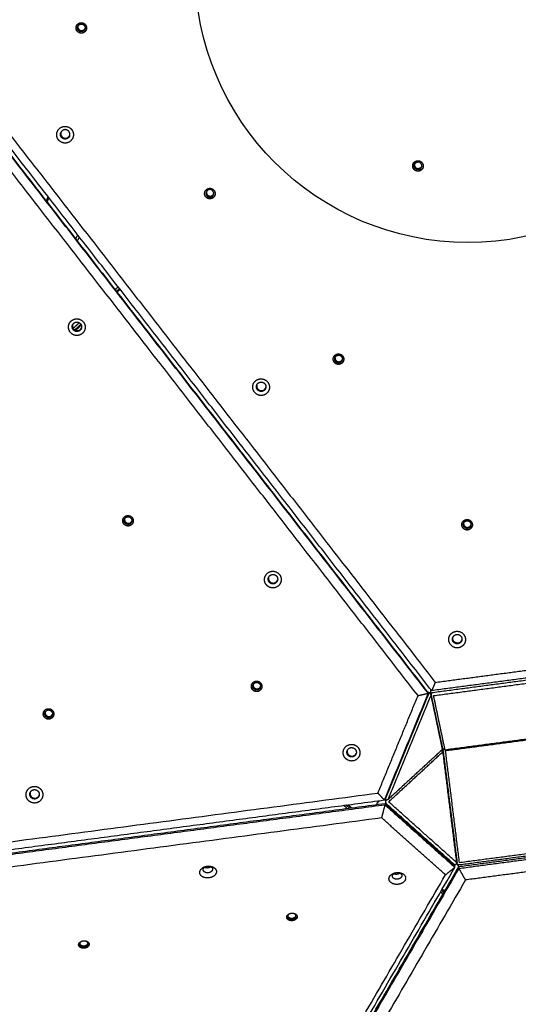
# Model space of a CAD drawing. Units: millimetres. Extents: x -1163 to 8, y -1837 to -792.
# Drawn here: x -562 to -493, y -1576 to -1441 of the extents above; entities that cross this region are included whole.
import ezdxf

# ---------------------------------------------------------------- set-up
doc = ezdxf.new("R2010")
doc.units = ezdxf.units.MM
doc.layers.add('Make2D', color=254, linetype='Continuous', true_color=0xbebebe)
doc.layers.add('Make2D$visible$lines', color=30, linetype='Continuous', true_color=0xff7f00)

msp = doc.modelspace()

# ---------------------------------------------------------------- linework, layer by layer
at = {"layer": 'Make2D', "extrusion": (-2.32938e-08, 2.0822e-09, 1)}
msp.add_circle((-500.09, -1433.85, 2), 37.5, dxfattribs=at)
at = {"layer": 'Make2D$visible$lines'}
for points in [[(-505.06, -1532.87), (-540.89, -1486.77), (-576.73, -1440.68)], [(-575.39, -1440.63), (-539.98, -1486.18), (-504.57, -1531.73)], [(-505.54, -1533.23), (-541.37, -1487.14), (-577.2, -1441.04)], [(-577.19, -1441.01), (-541.36, -1487.1), (-505.53, -1533.2)], [(-506.94, -1533.55), (-542.35, -1488), (-577.76, -1442.45)], [(-557.79, -1465.04), (-557.91, -1465.35), (-558.04, -1465.65)], [(-557.9, -1465.82), (-557.78, -1465.52), (-557.65, -1465.22)], [(-548.57, -1477.83), (-548.36, -1477.64), (-548.15, -1477.45)], [(-547.95, -1477.69), (-548.16, -1477.89), (-548.38, -1478.08)], [(-548.31, -1478.17), (-548.1, -1477.98), (-547.88, -1477.78)], [(-554.34, -1483.14), (-553.91, -1482.75), (-553.48, -1482.36)], [(-553.26, -1482.58), (-553.69, -1482.97), (-554.11, -1483.36)], [(-554, -1483.41), (-553.61, -1483.05), (-553.21, -1482.68)], [(-526.24, -1517.69), (-526.25, -1517.74), (-526.27, -1517.8)], [(-526.27, -1517.81), (-526.26, -1517.76), (-526.25, -1517.7)], [(-504.57, -1531.73), (-497.36, -1530.78), (-490.15, -1529.82)], [(-489.27, -1530.78), (-497.16, -1531.82), (-505.06, -1532.87)], [(-489.36, -1531.1), (-497.11, -1532.12), (-504.86, -1533.15)], [(-505.13, -1533.32), (-505.16, -1533.01), (-505.2, -1532.7)], [(-504.57, -1531.73), (-504.82, -1532.3), (-505.06, -1532.87)], [(-504.8, -1533.55), (-497.05, -1532.53), (-489.3, -1531.5)], [(-512.45, -1546.93), (-509.7, -1540.24), (-506.94, -1533.55)], [(-505.54, -1533.23), (-508.55, -1540.56), (-511.57, -1547.88)], [(-505.53, -1533.44), (-508.46, -1540.56), (-511.39, -1547.68)], [(-511.03, -1547.8), (-508.1, -1540.68), (-505.17, -1533.57)], [(-506.94, -1533.55), (-506.24, -1533.39), (-505.54, -1533.23)], [(-505.68, -1533), (-505.49, -1533.09), (-505.3, -1533.18)], [(-505.53, -1533.2), (-505.53, -1533.22), (-505.54, -1533.23)], [(-505.28, -1533.2), (-505.22, -1533.39), (-505.17, -1533.57)], [(-505.17, -1533.57), (-504.38, -1537.27), (-503.6, -1540.96)], [(-503.54, -1540.8), (-504.34, -1537.07), (-505.13, -1533.33)], [(-503.22, -1541.02), (-504.01, -1537.29), (-504.8, -1533.55)], [(-487.72, -1538.97), (-495.47, -1540), (-503.22, -1541.02)], [(-487.7, -1539.1), (-495.45, -1540.13), (-503.2, -1541.15)], [(-503.22, -1541.02), (-503.35, -1540.95), (-503.49, -1540.87)], [(-515.46, -1541.58), (-515.44, -1541.52), (-515.43, -1541.47)], [(-515.42, -1541.45), (-515.44, -1541.51), (-515.45, -1541.56)], [(-503.6, -1540.96), (-507.32, -1544.38), (-511.03, -1547.8)], [(-510.98, -1548.13), (-507.27, -1544.71), (-503.55, -1541.29)], [(-503.7, -1541.13), (-503.62, -1541.21), (-503.55, -1541.29)], [(-503.55, -1541.29), (-502.6, -1548.87), (-501.66, -1556.45)], [(-503.48, -1541.24), (-502.52, -1548.9), (-501.56, -1556.55)], [(-503.2, -1541.15), (-502.24, -1548.81), (-501.29, -1556.46)], [(-627.02, -1562.09), (-569.74, -1554.51), (-512.45, -1546.93)], [(-559.04, -1547.35), (-559.02, -1547.29), (-559.01, -1547.24)], [(-559, -1547.22), (-559.02, -1547.28), (-559.03, -1547.33)], [(-511.57, -1547.88), (-512.01, -1547.4), (-512.45, -1546.93)], [(-627.51, -1563.23), (-569.54, -1555.56), (-511.57, -1547.88)], [(-627.43, -1563.7), (-569.45, -1556.03), (-511.48, -1548.35)], [(-511.46, -1548.57), (-569.44, -1556.24), (-627.41, -1563.92)], [(-516.67, -1549.04), (-516.91, -1548.83), (-517.14, -1548.62)], [(-516.34, -1549), (-516.58, -1548.79), (-516.81, -1548.58)], [(-516.55, -1548.54), (-516.32, -1548.75), (-516.08, -1548.96)], [(-512.49, -1548.22), (-512.35, -1548.1), (-512.22, -1547.97)], [(-511.93, -1550.34), (-511.69, -1549.45), (-511.46, -1548.57)], [(-511.41, -1547.95), (-511.49, -1547.92), (-511.57, -1547.88)], [(-501.89, -1556.92), (-506.68, -1552.64), (-511.48, -1548.35)], [(-511.48, -1548.35), (-511.47, -1548.46), (-511.46, -1548.57)], [(-511.46, -1548.57), (-506.66, -1552.85), (-501.87, -1557.13)], [(-511.03, -1547.8), (-511.2, -1547.88), (-511.38, -1547.95)], [(-501.95, -1556.75), (-506.61, -1552.59), (-511.27, -1548.43)], [(-501.66, -1556.45), (-506.32, -1552.29), (-510.98, -1548.13)], [(-511.93, -1550.34), (-569.21, -1557.92), (-626.5, -1565.51)], [(-503.16, -1558.16), (-507.55, -1554.25), (-511.93, -1550.34)], [(-501.29, -1556.46), (-493.54, -1555.44), (-485.79, -1554.41)], [(-485.54, -1554.97), (-493.44, -1556.01), (-501.34, -1557.06)], [(-501.32, -1557.27), (-493.42, -1556.22), (-485.52, -1555.18)], [(-485.73, -1554.75), (-493.48, -1555.78), (-501.23, -1556.8)], [(-546.85, -1635.28), (-524.09, -1596.17), (-501.34, -1557.06)], [(-501.83, -1556.8), (-501.9, -1556.82), (-501.97, -1556.84)], [(-501.87, -1557.13), (-501.88, -1557.02), (-501.89, -1556.92)], [(-501.66, -1556.45), (-501.68, -1556.56), (-501.71, -1556.66)], [(-501.45, -1556.86), (-501.5, -1556.75), (-501.54, -1556.63)], [(-501.34, -1557.06), (-501.33, -1557.16), (-501.32, -1557.27)], [(-485.99, -1556.95), (-493.2, -1557.91), (-500.41, -1558.86)], [(-548.14, -1635.46), (-525.65, -1596.81), (-503.16, -1558.16)], [(-547.38, -1635.35), (-524.62, -1596.24), (-501.87, -1557.13)], [(-501.32, -1557.27), (-524.07, -1596.38), (-546.83, -1635.49)], [(-501.87, -1557.13), (-502.52, -1557.64), (-503.16, -1558.16)], [(-500.41, -1558.86), (-500.86, -1558.07), (-501.32, -1557.27)], [(-500.41, -1558.86), (-522.89, -1597.51), (-545.38, -1636.16)], [(-503.51, -1560.79), (-503.67, -1560.65), (-503.83, -1560.5)], [(-503.38, -1560.57), (-503.54, -1560.43), (-503.7, -1560.28)], [(-503.6, -1560.11), (-503.44, -1560.25), (-503.28, -1560.39)]]:
    msp.add_open_spline(points, degree=2, dxfattribs=at)
for points, weights, knots in [([(-553.1, -1442.61), (-553.81, -1442.72), (-553.93, -1442.01), (-553.98, -1441.71), (-553.8, -1441.47), (-553.62, -1441.23), (-553.33, -1441.19)], [1, 0.709533899693, 1, 0.923220028964, 1, 0.923220028964, 1], [0, 0, 0, 1.136723, 1.136723, 1.703391, 1.703391, 2.270058, 2.270058, 2.270058]), ([(-553.09, -1442.59), (-553.8, -1442.7), (-553.92, -1441.99), (-553.94, -1441.85), (-553.91, -1441.72)], [1, 0.709533900111, 1, 0.982076272052, 1], [0, 0, 0, 1.136723, 1.136723, 1.4083, 1.4083, 1.4083]), ([(-553.12, -1442.39), (-553.64, -1442.47), (-553.72, -1441.95), (-553.76, -1441.74), (-553.63, -1441.57), (-553.5, -1441.39), (-553.29, -1441.36)], [1, 0.709533895375, 1, 0.923220027781, 1, 0.923220027781, 1], [0, 0, 0, 0.823144, 0.823144, 1.23349, 1.23349, 1.643835, 1.643835, 1.643835]), ([(-553.69, -1441.67), (-553.7, -1441.74), (-553.69, -1441.81), (-553.6, -1442.33), (-553.09, -1442.25)], [1, 0.991189216385, 1, 0.709533899629, 1], [0, 0, 0, 0.1378422, 0.1378422, 0.9609862, 0.9609862, 0.9609862]), ([(-553.33, -1441.19), (-552.61, -1441.07), (-552.5, -1441.79), (-552.45, -1442.08), (-552.63, -1442.32), (-552.8, -1442.56), (-553.1, -1442.61)], [1, 0.70953389627, 1, 0.923220028025, 1, 0.923220028025, 1], [0, 0, 0, 1.136723, 1.136723, 1.703391, 1.703391, 2.270058, 2.270058, 2.270058]), ([(-553.29, -1441.36), (-552.77, -1441.28), (-552.69, -1441.79), (-552.65, -1442.01), (-552.78, -1442.18), (-552.91, -1442.36), (-553.12, -1442.39)], [1, 0.70953390137, 1, 0.923220029427, 1, 0.923220029427, 1], [0, 0, 0, 0.823144, 0.823144, 1.23349, 1.23349, 1.643835, 1.643835, 1.643835]), ([(-556.52, -1456.15), (-556.1, -1455.08), (-555.03, -1455.49), (-554.59, -1455.66), (-554.39, -1456.09), (-554.2, -1456.52), (-554.37, -1456.97)], [1, 0.707892415553, 1, 0.923670514505, 1, 0.923670514505, 1], [0, 0, 0, 1.801251, 1.801251, 2.701015, 2.701015, 3.60078, 3.60078, 3.60078]), ([(-554.37, -1456.97), (-554.78, -1458.04), (-555.85, -1457.62), (-556.3, -1457.46), (-556.49, -1457.02), (-556.68, -1456.59), (-556.52, -1456.15)], [1, 0.707892415552, 1, 0.923670514505, 1, 0.923670514505, 1], [0, 0, 0, 1.801251, 1.801251, 2.701015, 2.701015, 3.60078, 3.60078, 3.60078]), ([(-554.82, -1456.73), (-555.05, -1457.34), (-555.66, -1457.1), (-555.91, -1457.01), (-556.02, -1456.76), (-556.13, -1456.52), (-556.03, -1456.27)], [1, 0.707892417156, 1, 0.923670514938, 1, 0.923670514938, 1], [0, 0, 0, 1.018098, 1.018098, 1.526661, 1.526661, 2.035224, 2.035224, 2.035224]), ([(-556.04, -1456.29), (-556.12, -1456.81), (-555.63, -1456.99), (-555.03, -1457.23), (-554.79, -1456.62)], [1, 0.776287542153, 1, 0.707892417379, 1], [0, 0, 0, 0.88356, 0.88356, 1.901658, 1.901658, 1.901658]), ([(-554.82, -1456.73), (-554.73, -1456.48), (-554.84, -1456.24), (-554.95, -1455.99), (-555.2, -1455.9), (-555.8, -1455.67), (-556.03, -1456.27)], [1, 0.923670514068, 1, 0.923670514068, 1, 0.707892413956, 1], [0, 0, 0, 0.508563, 0.508563, 1.017125, 1.017125, 2.035224, 2.035224, 2.035224]), ([(-506.83, -1461.56), (-507.55, -1461.67), (-507.66, -1460.96), (-507.71, -1460.66), (-507.54, -1460.42), (-507.36, -1460.18), (-507.06, -1460.13)], [1, 0.709533898387, 1, 0.923220028608, 1, 0.923220028608, 1], [0, 0, 0, 1.136723, 1.136723, 1.703391, 1.703391, 2.270058, 2.270058, 2.270058]), ([(-506.83, -1461.53), (-507.54, -1461.65), (-507.66, -1460.93), (-507.68, -1460.8), (-507.65, -1460.66)], [1, 0.709533898383, 1, 0.982076271952, 1], [0, 0, 0, 1.136723, 1.136723, 1.4083, 1.4083, 1.4083]), ([(-506.86, -1461.34), (-507.38, -1461.42), (-507.46, -1460.9), (-507.5, -1460.69), (-507.37, -1460.51), (-507.24, -1460.34), (-507.03, -1460.31)], [1, 0.709533900835, 1, 0.92322002928, 1, 0.92322002928, 1], [0, 0, 0, 0.823144, 0.823144, 1.23349, 1.23349, 1.643835, 1.643835, 1.643835]), ([(-507.43, -1460.62), (-507.44, -1460.69), (-507.42, -1460.76), (-507.34, -1461.28), (-506.82, -1461.19)], [1, 0.991189215672, 1, 0.709533898414, 1], [0, 0, 0, 0.1378422, 0.1378422, 0.9609862, 0.9609862, 0.9609862]), ([(-507.06, -1460.13), (-506.35, -1460.02), (-506.23, -1460.73), (-506.19, -1461.03), (-506.36, -1461.27), (-506.54, -1461.51), (-506.83, -1461.56)], [1, 0.709533898358, 1, 0.9232200286, 1, 0.9232200286, 1], [0, 0, 0, 1.136723, 1.136723, 1.703391, 1.703391, 2.270058, 2.270058, 2.270058]), ([(-506.86, -1461.34), (-506.65, -1461.3), (-506.52, -1461.13), (-506.39, -1460.95), (-506.42, -1460.74), (-506.51, -1460.22), (-507.03, -1460.31)], [1, 0.923220027928, 1, 0.923220027928, 1, 0.709533895911, 1], [0, 0, 0, 0.410346, 0.410346, 0.820691, 0.820691, 1.643835, 1.643835, 1.643835]), ([(-535.43, -1465.34), (-536.14, -1465.46), (-536.26, -1464.74), (-536.3, -1464.45), (-536.13, -1464.21), (-535.95, -1463.97), (-535.66, -1463.92)], [1, 0.709533898388, 1, 0.923220028609, 1, 0.923220028609, 1], [0, 0, 0, 1.136723, 1.136723, 1.703391, 1.703391, 2.270058, 2.270058, 2.270058]), ([(-535.42, -1465.32), (-536.13, -1465.43), (-536.25, -1464.72), (-536.27, -1464.58), (-536.24, -1464.45)], [1, 0.709533898379, 1, 0.982076271952, 1], [0, 0, 0, 1.136723, 1.136723, 1.4083, 1.4083, 1.4083]), ([(-535.62, -1464.09), (-535.83, -1464.12), (-535.96, -1464.3), (-536.09, -1464.47), (-536.05, -1464.69), (-535.97, -1465.2), (-535.45, -1465.12)], [1, 0.923220027781, 1, 0.923220027781, 1, 0.709533895375, 1], [0, 0, 0, 0.410346, 0.410346, 0.820691, 0.820691, 1.643835, 1.643835, 1.643835]), ([(-536.02, -1464.41), (-536.03, -1464.48), (-536.02, -1464.54), (-535.93, -1465.06), (-535.41, -1464.98)], [1, 0.991189216385, 1, 0.709533899629, 1], [0, 0, 0, 0.1378422, 0.1378422, 0.9609862, 0.9609862, 0.9609862]), ([(-535.66, -1463.92), (-534.94, -1463.81), (-534.83, -1464.52), (-534.78, -1464.81), (-534.95, -1465.06), (-535.13, -1465.3), (-535.43, -1465.34)], [1, 0.709533898357, 1, 0.9232200286, 1, 0.9232200286, 1], [0, 0, 0, 1.136723, 1.136723, 1.703391, 1.703391, 2.270058, 2.270058, 2.270058]), ([(-535.45, -1465.12), (-535.24, -1465.09), (-535.11, -1464.91), (-534.98, -1464.74), (-535.02, -1464.53), (-535.1, -1464.01), (-535.62, -1464.09)], [1, 0.923220029427, 1, 0.923220029427, 1, 0.70953390137, 1], [0, 0, 0, 0.410346, 0.410346, 0.820691, 0.820691, 1.643835, 1.643835, 1.643835]), ([(-553.64, -1484.1), (-554.78, -1484.28), (-554.96, -1483.15), (-555.04, -1482.68), (-554.76, -1482.3), (-554.48, -1481.92), (-554.01, -1481.84)], [1, 0.709533897975, 1, 0.923220028719, 1, 0.923220028719, 1], [0, 0, 0, 1.803077, 1.803077, 2.70193, 2.70193, 3.600782, 3.600782, 3.600782]), ([(-553.71, -1483.56), (-554.35, -1483.66), (-554.45, -1483.02), (-554.5, -1482.75), (-554.34, -1482.54), (-554.18, -1482.32), (-553.92, -1482.28)], [1, 0.709533898591, 1, 0.923220028893, 1, 0.923220028893, 1], [0, 0, 0, 1.019131, 1.019131, 1.527178, 1.527178, 2.035225, 2.035225, 2.035225]), ([(-554.43, -1482.7), (-554.44, -1482.8), (-554.43, -1482.91), (-554.32, -1483.54), (-553.68, -1483.44)], [1, 0.987335390767, 1, 0.709533895883, 1], [0, 0, 0, 0.204626, 0.204626, 1.223757, 1.223757, 1.223757]), ([(-554.01, -1481.84), (-552.88, -1481.67), (-552.69, -1482.8), (-552.62, -1483.26), (-552.9, -1483.65), (-553.18, -1484.03), (-553.64, -1484.1)], [1, 0.709533897954, 1, 0.923220028713, 1, 0.923220028713, 1], [0, 0, 0, 1.803077, 1.803077, 2.70193, 2.70193, 3.600782, 3.600782, 3.600782]), ([(-553.92, -1482.28), (-553.28, -1482.18), (-553.17, -1482.82), (-553.13, -1483.08), (-553.29, -1483.3), (-553.44, -1483.51), (-553.71, -1483.56)], [1, 0.709533897319, 1, 0.923220028544, 1, 0.923220028544, 1], [0, 0, 0, 1.019131, 1.019131, 1.527178, 1.527178, 2.035225, 2.035225, 2.035225]), ([(-517.75, -1488.08), (-518.47, -1488.19), (-518.58, -1487.48), (-518.63, -1487.18), (-518.45, -1486.94), (-518.28, -1486.7), (-517.98, -1486.65)], [1, 0.70953389838, 1, 0.923220028606, 1, 0.923220028606, 1], [0, 0, 0, 1.136723, 1.136723, 1.703391, 1.703391, 2.270058, 2.270058, 2.270058]), ([(-517.78, -1487.86), (-518.3, -1487.94), (-518.38, -1487.42), (-518.41, -1487.21), (-518.29, -1487.03), (-518.16, -1486.86), (-517.95, -1486.82)], [1, 0.709533895375, 1, 0.923220027781, 1, 0.923220027781, 1], [0, 0, 0, 0.823144, 0.823144, 1.23349, 1.23349, 1.643835, 1.643835, 1.643835]), ([(-517.98, -1486.65), (-517.27, -1486.54), (-517.15, -1487.25), (-517.11, -1487.55), (-517.28, -1487.79), (-517.46, -1488.03), (-517.75, -1488.08)], [1, 0.709533898364, 1, 0.923220028602, 1, 0.923220028602, 1], [0, 0, 0, 1.136723, 1.136723, 1.703391, 1.703391, 2.270058, 2.270058, 2.270058]), ([(-517.95, -1486.82), (-517.43, -1486.74), (-517.34, -1487.26), (-517.31, -1487.47), (-517.44, -1487.65), (-517.56, -1487.82), (-517.78, -1487.86)], [1, 0.709533901371, 1, 0.923220029427, 1, 0.923220029427, 1], [0, 0, 0, 0.823144, 0.823144, 1.23349, 1.23349, 1.643835, 1.643835, 1.643835]), ([(-517.75, -1488.05), (-518.46, -1488.16), (-518.58, -1487.45), (-518.6, -1487.32), (-518.57, -1487.18)], [1, 0.709533898371, 1, 0.982076271951, 1], [0, 0, 0, 1.136723, 1.136723, 1.4083, 1.4083, 1.4083]), ([(-518.35, -1487.14), (-518.35, -1487.21), (-518.34, -1487.28), (-518.26, -1487.79), (-517.74, -1487.71)], [1, 0.991189216384, 1, 0.709533899629, 1], [0, 0, 0, 0.1378422, 0.1378422, 0.9609862, 0.9609862, 0.9609862]), ([(-528.32, -1492.34), (-529.45, -1492.51), (-529.64, -1491.38), (-529.72, -1490.92), (-529.44, -1490.53), (-529.16, -1490.15), (-528.69, -1490.08)], [1, 0.709533898372, 1, 0.923220028604, 1, 0.923220028604, 1], [0, 0, 0, 1.803077, 1.803077, 2.70193, 2.70193, 3.600782, 3.600782, 3.600782]), ([(-528.39, -1491.79), (-529.03, -1491.89), (-529.13, -1491.25), (-529.18, -1490.99), (-529.02, -1490.77), (-528.86, -1490.55), (-528.59, -1490.51)], [1, 0.709533898371, 1, 0.923220028604, 1, 0.923220028604, 1], [0, 0, 0, 1.019131, 1.019131, 1.527178, 1.527178, 2.035225, 2.035225, 2.035225]), ([(-528.69, -1490.08), (-527.56, -1489.9), (-527.37, -1491.03), (-527.3, -1491.5), (-527.58, -1491.88), (-527.85, -1492.26), (-528.32, -1492.34)], [1, 0.709533898373, 1, 0.923220028604, 1, 0.923220028604, 1], [0, 0, 0, 1.803077, 1.803077, 2.70193, 2.70193, 3.600782, 3.600782, 3.600782]), ([(-528.59, -1490.51), (-527.95, -1490.41), (-527.85, -1491.05), (-527.81, -1491.32), (-527.97, -1491.53), (-528.12, -1491.75), (-528.39, -1491.79)], [1, 0.709533898374, 1, 0.923220028605, 1, 0.923220028605, 1], [0, 0, 0, 1.019131, 1.019131, 1.527178, 1.527178, 2.035225, 2.035225, 2.035225]), ([(-529.1, -1490.94), (-529.12, -1491.04), (-529.1, -1491.14), (-529, -1491.78), (-528.36, -1491.68)], [1, 0.987335391133, 1, 0.709533898371, 1], [0, 0, 0, 0.204626, 0.204626, 1.223757, 1.223757, 1.223757]), ([(-547.35, -1510), (-547.54, -1509.77), (-547.51, -1509.47), (-547.48, -1509.18), (-547.25, -1508.99), (-546.69, -1508.54), (-546.23, -1509.1)], [1, 0.923006520966, 1, 0.923006520966, 1, 0.710303616696, 1], [0, 0, 0, 0.566397, 0.566397, 1.132794, 1.132794, 2.270059, 2.270059, 2.270059]), ([(-546.23, -1509.1), (-546.04, -1509.33), (-546.07, -1509.62), (-546.1, -1509.92), (-546.33, -1510.11), (-546.9, -1510.56), (-547.35, -1510)], [1, 0.923006520719, 1, 0.923006520719, 1, 0.710303615802, 1], [0, 0, 0, 0.566397, 0.566397, 1.132794, 1.132794, 2.270059, 2.270059, 2.270059]), ([(-546.09, -1509.75), (-546.16, -1509.95), (-546.33, -1510.08), (-546.89, -1510.54), (-547.35, -1509.98)], [1, 0.957966479866, 1, 0.710303614943, 1], [0, 0, 0, 0.417396, 0.417396, 1.554661, 1.554661, 1.554661]), ([(-547.19, -1509.85), (-547.33, -1509.68), (-547.31, -1509.47), (-547.29, -1509.25), (-547.12, -1509.12), (-546.71, -1508.79), (-546.38, -1509.2)], [1, 0.923006520286, 1, 0.923006520286, 1, 0.710303614239, 1], [0, 0, 0, 0.410149, 0.410149, 0.820299, 0.820299, 1.643836, 1.643836, 1.643836]), ([(-546.38, -1509.2), (-546.24, -1509.36), (-546.26, -1509.58), (-546.29, -1509.79), (-546.45, -1509.93), (-546.86, -1510.26), (-547.19, -1509.85)], [1, 0.923006521636, 1, 0.923006521636, 1, 0.710303619134, 1], [0, 0, 0, 0.410149, 0.410149, 0.820299, 0.820299, 1.643836, 1.643836, 1.643836]), ([(-547.16, -1509.71), (-546.83, -1510.11), (-546.42, -1509.79), (-546.31, -1509.7), (-546.26, -1509.58)], [1, 0.710303616678, 1, 0.968760552887, 1], [0, 0, 0, 0.823537, 0.823537, 1.083993, 1.083993, 1.083993]), ([(-500.08, -1510.81), (-500.79, -1510.92), (-500.91, -1510.21), (-500.96, -1509.91), (-500.78, -1509.67), (-500.61, -1509.43), (-500.31, -1509.39)], [1, 0.709533896647, 1, 0.923220028131, 1, 0.923220028131, 1], [0, 0, 0, 1.136723, 1.136723, 1.703391, 1.703391, 2.270058, 2.270058, 2.270058]), ([(-500.11, -1510.59), (-500.62, -1510.67), (-500.71, -1510.15), (-500.74, -1509.94), (-500.61, -1509.77), (-500.49, -1509.59), (-500.27, -1509.56)], [1, 0.709533895375, 1, 0.923220027781, 1, 0.923220027781, 1], [0, 0, 0, 0.823144, 0.823144, 1.23349, 1.23349, 1.643835, 1.643835, 1.643835]), ([(-500.31, -1509.39), (-499.6, -1509.27), (-499.48, -1509.99), (-499.43, -1510.28), (-499.61, -1510.52), (-499.79, -1510.76), (-500.08, -1510.81)], [1, 0.709533900097, 1, 0.923220029078, 1, 0.923220029078, 1], [0, 0, 0, 1.136723, 1.136723, 1.703391, 1.703391, 2.270058, 2.270058, 2.270058]), ([(-500.27, -1509.56), (-499.76, -1509.48), (-499.67, -1509.99), (-499.64, -1510.21), (-499.76, -1510.38), (-499.89, -1510.56), (-500.11, -1510.59)], [1, 0.70953390137, 1, 0.923220029427, 1, 0.923220029427, 1], [0, 0, 0, 0.823144, 0.823144, 1.23349, 1.23349, 1.643835, 1.643835, 1.643835]), ([(-500.07, -1510.79), (-500.79, -1510.9), (-500.91, -1510.19), (-500.93, -1510.05), (-500.9, -1509.92)], [1, 0.709533897076, 1, 0.982076271871, 1], [0, 0, 0, 1.136723, 1.136723, 1.4083, 1.4083, 1.4083]), ([(-500.68, -1509.87), (-500.68, -1509.94), (-500.67, -1510.01), (-500.59, -1510.53), (-500.07, -1510.45)], [1, 0.991189216384, 1, 0.709533899629, 1], [0, 0, 0, 0.1378422, 0.1378422, 0.9609862, 0.9609862, 0.9609862]), ([(-527.96, -1517.21), (-527.55, -1516.14), (-526.48, -1516.56), (-526.04, -1516.73), (-525.84, -1517.16), (-525.65, -1517.59), (-525.82, -1518.03)], [1, 0.707892416781, 1, 0.92367051489, 1, 0.92367051489, 1], [0, 0, 0, 1.801251, 1.801251, 2.701015, 2.701015, 3.60078, 3.60078, 3.60078]), ([(-525.82, -1518.03), (-526.23, -1519.1), (-527.3, -1518.69), (-527.74, -1518.52), (-527.94, -1518.09), (-528.13, -1517.66), (-527.96, -1517.21)], [1, 0.707892415455, 1, 0.92367051453, 1, 0.92367051453, 1], [0, 0, 0, 1.801251, 1.801251, 2.701015, 2.701015, 3.60078, 3.60078, 3.60078]), ([(-526.27, -1517.8), (-526.5, -1518.4), (-527.11, -1518.17), (-527.36, -1518.08), (-527.47, -1517.83), (-527.58, -1517.59), (-527.48, -1517.34)], [1, 0.707892415437, 1, 0.923670514529, 1, 0.923670514529, 1], [0, 0, 0, 1.018098, 1.018098, 1.526661, 1.526661, 2.035224, 2.035224, 2.035224]), ([(-527.49, -1517.35), (-527.57, -1517.87), (-527.08, -1518.06), (-526.48, -1518.29), (-526.24, -1517.69)], [1, 0.776287543375, 1, 0.707892415438, 1], [0, 0, 0, 0.88356, 0.88356, 1.901658, 1.901658, 1.901658]), ([(-527.48, -1517.32), (-527.23, -1516.74), (-526.64, -1516.96), (-526.39, -1517.06), (-526.28, -1517.3), (-526.17, -1517.55), (-526.27, -1517.8)], [1, 0.716245723743, 1, 0.923670514535, 1, 0.923670514535, 1], [0, 0, 0, 1.002862, 1.002862, 1.511425, 1.511425, 2.019988, 2.019988, 2.019988]), ([(-501.39, -1526.99), (-502.52, -1527.16), (-502.7, -1526.03), (-502.78, -1525.57), (-502.5, -1525.18), (-502.22, -1524.8), (-501.75, -1524.73)], [1, 0.709533899666, 1, 0.923220028962, 1, 0.923220028962, 1], [0, 0, 0, 1.803077, 1.803077, 2.70193, 2.70193, 3.600782, 3.600782, 3.600782]), ([(-501.45, -1526.44), (-502.09, -1526.54), (-502.2, -1525.9), (-502.24, -1525.64), (-502.08, -1525.42), (-501.92, -1525.2), (-501.66, -1525.16)], [1, 0.70953389967, 1, 0.92322002896, 1, 0.92322002896, 1], [0, 0, 0, 1.019131, 1.019131, 1.527178, 1.527178, 2.035225, 2.035225, 2.035225]), ([(-501.42, -1526.33), (-502.06, -1526.43), (-502.17, -1525.79), (-502.18, -1525.69), (-502.17, -1525.59)], [1, 0.709533899248, 1, 0.987335390935, 1], [0, 0, 0, 1.019131, 1.019131, 1.223757, 1.223757, 1.223757]), ([(-501.75, -1524.73), (-500.62, -1524.55), (-500.43, -1525.68), (-500.36, -1526.15), (-500.64, -1526.53), (-500.92, -1526.91), (-501.39, -1526.99)], [1, 0.709533898368, 1, 0.923220028606, 1, 0.923220028606, 1], [0, 0, 0, 1.803077, 1.803077, 2.70193, 2.70193, 3.600782, 3.600782, 3.600782]), ([(-501.66, -1525.16), (-501.02, -1525.06), (-500.91, -1525.7), (-500.87, -1525.97), (-501.03, -1526.18), (-501.19, -1526.4), (-501.45, -1526.44)], [1, 0.709533897075, 1, 0.923220028248, 1, 0.923220028248, 1], [0, 0, 0, 1.019131, 1.019131, 1.527178, 1.527178, 2.035225, 2.035225, 2.035225]), ([(-529.68, -1532.74), (-529.87, -1532.5), (-529.84, -1532.21), (-529.81, -1531.91), (-529.58, -1531.72), (-529.01, -1531.27), (-528.56, -1531.83)], [1, 0.92300652073, 1, 0.92300652073, 1, 0.710303615838, 1], [0, 0, 0, 0.566397, 0.566397, 1.132794, 1.132794, 2.270059, 2.270059, 2.270059]), ([(-528.56, -1531.83), (-528.37, -1532.06), (-528.4, -1532.36), (-528.43, -1532.66), (-528.66, -1532.84), (-529.23, -1533.29), (-529.68, -1532.74)], [1, 0.923006520956, 1, 0.923006520956, 1, 0.710303616659, 1], [0, 0, 0, 0.566397, 0.566397, 1.132794, 1.132794, 2.270059, 2.270059, 2.270059]), ([(-528.42, -1532.48), (-528.49, -1532.68), (-528.66, -1532.82), (-529.22, -1533.27), (-529.68, -1532.71)], [1, 0.957966480116, 1, 0.710303616677, 1], [0, 0, 0, 0.417396, 0.417396, 1.554661, 1.554661, 1.554661]), ([(-529.52, -1532.59), (-529.66, -1532.42), (-529.64, -1532.2), (-529.61, -1531.99), (-529.44, -1531.85), (-529.04, -1531.53), (-528.71, -1531.93)], [1, 0.923006520964, 1, 0.923006520964, 1, 0.710303616697, 1], [0, 0, 0, 0.410149, 0.410149, 0.820299, 0.820299, 1.643836, 1.643836, 1.643836]), ([(-528.71, -1531.93), (-528.57, -1532.1), (-528.59, -1532.31), (-528.61, -1532.53), (-528.78, -1532.66), (-529.19, -1532.99), (-529.52, -1532.59)], [1, 0.923006520958, 1, 0.923006520958, 1, 0.710303616677, 1], [0, 0, 0, 0.410149, 0.410149, 0.820299, 0.820299, 1.643836, 1.643836, 1.643836]), ([(-529.48, -1532.44), (-529.15, -1532.85), (-528.75, -1532.52), (-528.64, -1532.44), (-528.59, -1532.31)], [1, 0.710303616661, 1, 0.968760552882, 1], [0, 0, 0, 0.823537, 0.823537, 1.083993, 1.083993, 1.083993]), ([(-505.28, -1533.2), (-505.3, -1533.14), (-505.38, -1533.21), (-505.46, -1533.28), (-505.53, -1533.44)], [0.984166293125, 0.874475185152, 1, 0.866025403777, 1], [0.19814, 0.19814, 0.19814, 3.141593, 3.141593, 6.283185, 6.283185, 6.283185]), ([(-558.27, -1536.52), (-558.46, -1536.29), (-558.43, -1535.99), (-558.4, -1535.69), (-558.17, -1535.51), (-557.6, -1535.06), (-557.15, -1535.61)], [1, 0.923006520724, 1, 0.923006520724, 1, 0.71030361582, 1], [0, 0, 0, 0.566397, 0.566397, 1.132794, 1.132794, 2.270059, 2.270059, 2.270059]), ([(-557.15, -1535.61), (-556.96, -1535.85), (-556.99, -1536.14), (-557.02, -1536.44), (-557.25, -1536.63), (-557.82, -1537.08), (-558.27, -1536.52)], [1, 0.923006520962, 1, 0.923006520962, 1, 0.710303616681, 1], [0, 0, 0, 0.566397, 0.566397, 1.132794, 1.132794, 2.270059, 2.270059, 2.270059]), ([(-557.01, -1536.26), (-557.08, -1536.47), (-557.25, -1536.6), (-557.81, -1537.05), (-558.27, -1536.5)], [1, 0.957966480118, 1, 0.710303616686, 1], [0, 0, 0, 0.417396, 0.417396, 1.554661, 1.554661, 1.554661]), ([(-558.11, -1536.37), (-558.25, -1536.2), (-558.23, -1535.99), (-558.2, -1535.77), (-558.04, -1535.64), (-557.63, -1535.31), (-557.3, -1535.72)], [1, 0.923006520286, 1, 0.923006520286, 1, 0.710303614239, 1], [0, 0, 0, 0.410149, 0.410149, 0.820299, 0.820299, 1.643836, 1.643836, 1.643836]), ([(-557.3, -1535.72), (-557.16, -1535.88), (-557.18, -1536.1), (-557.2, -1536.31), (-557.37, -1536.45), (-557.78, -1536.78), (-558.11, -1536.37)], [1, 0.923006521636, 1, 0.923006521636, 1, 0.710303619135, 1], [0, 0, 0, 0.410149, 0.410149, 0.820299, 0.820299, 1.643836, 1.643836, 1.643836]), ([(-558.08, -1536.23), (-557.74, -1536.63), (-557.34, -1536.31), (-557.23, -1536.22), (-557.18, -1536.1)], [1, 0.710303616677, 1, 0.968760552886, 1], [0, 0, 0, 0.823537, 0.823537, 1.083993, 1.083993, 1.083993]), ([(-517.15, -1540.98), (-516.73, -1539.91), (-515.66, -1540.32), (-515.22, -1540.49), (-515.03, -1540.92), (-514.83, -1541.36), (-515, -1541.8)], [1, 0.707892534098, 1, 0.923670547127, 1, 0.923670547127, 1], [0, 0, 0, 1.80125, 1.80125, 2.701015, 2.701015, 3.60078, 3.60078, 3.60078]), ([(-516.66, -1541.09), (-516.42, -1540.5), (-515.83, -1540.73), (-515.58, -1540.82), (-515.47, -1541.07), (-515.36, -1541.31), (-515.45, -1541.56)], [1, 0.716245723736, 1, 0.923670514531, 1, 0.923670514531, 1], [0, 0, 0, 1.002862, 1.002862, 1.511425, 1.511425, 2.019988, 2.019988, 2.019988]), ([(-515, -1541.8), (-515.41, -1542.87), (-516.48, -1542.45), (-516.93, -1542.29), (-517.12, -1541.85), (-517.32, -1541.42), (-517.15, -1540.98)], [1, 0.707892531414, 1, 0.923670546415, 1, 0.923670546415, 1], [0, 0, 0, 1.80125, 1.80125, 2.701015, 2.701015, 3.60078, 3.60078, 3.60078]), ([(-515.45, -1541.56), (-515.69, -1542.17), (-516.29, -1541.93), (-516.54, -1541.84), (-516.65, -1541.6), (-516.76, -1541.35), (-516.67, -1541.1)], [1, 0.707892415449, 1, 0.923670514534, 1, 0.923670514534, 1], [0, 0, 0, 1.018098, 1.018098, 1.526661, 1.526661, 2.035224, 2.035224, 2.035224]), ([(-516.67, -1541.12), (-516.75, -1541.64), (-516.26, -1541.82), (-515.66, -1542.06), (-515.42, -1541.45)], [1, 0.776287543229, 1, 0.707892415454, 1], [0, 0, 0, 0.88356, 0.88356, 1.901658, 1.901658, 1.901658]), ([(-503.7, -1541.13), (-503.71, -1541.11), (-503.72, -1541.1), (-503.73, -1541.1), (-503.74, -1541.09)], [0.970693057076, 0.983253175472, 1, 0.98752188314, 0.977368138284], [2.7488936, 2.7488936, 2.7488936, 3.1415927, 3.1415927, 3.4341941, 3.4341941, 3.4341941]), ([(-560.73, -1546.75), (-560.31, -1545.68), (-559.24, -1546.09), (-558.8, -1546.26), (-558.6, -1546.69), (-558.41, -1547.12), (-558.58, -1547.57)], [1, 0.707892415446, 1, 0.923670514532, 1, 0.923670514532, 1], [0, 0, 0, 1.801251, 1.801251, 2.701015, 2.701015, 3.60078, 3.60078, 3.60078]), ([(-558.58, -1547.57), (-558.99, -1548.64), (-560.06, -1548.22), (-560.51, -1548.06), (-560.7, -1547.62), (-560.9, -1547.19), (-560.73, -1546.75)], [1, 0.707892415447, 1, 0.923670514532, 1, 0.923670514532, 1], [0, 0, 0, 1.801251, 1.801251, 2.701015, 2.701015, 3.60078, 3.60078, 3.60078]), ([(-559.03, -1547.33), (-559.27, -1547.94), (-559.87, -1547.7), (-560.12, -1547.61), (-560.23, -1547.36), (-560.34, -1547.12), (-560.25, -1546.87)], [1, 0.707892415452, 1, 0.923670514534, 1, 0.923670514534, 1], [0, 0, 0, 1.018098, 1.018098, 1.526661, 1.526661, 2.035224, 2.035224, 2.035224]), ([(-560.25, -1546.89), (-560.33, -1547.41), (-559.84, -1547.59), (-559.24, -1547.83), (-559, -1547.22)], [1, 0.776287543341, 1, 0.707892415455, 1], [0, 0, 0, 0.88356, 0.88356, 1.901658, 1.901658, 1.901658]), ([(-560.24, -1546.86), (-560, -1546.27), (-559.41, -1546.5), (-559.16, -1546.59), (-559.05, -1546.84), (-558.94, -1547.08), (-559.03, -1547.33)], [1, 0.716245723748, 1, 0.923670514531, 1, 0.923670514531, 1], [0, 0, 0, 1.002862, 1.002862, 1.511425, 1.511425, 2.019988, 2.019988, 2.019988]), ([(-512.55, -1548.5), (-512.55, -1548.48), (-512.56, -1548.47), (-512.58, -1548.3), (-512.49, -1548.22)], [0.979054641539, 0.988548502386, 1, 0.866025403843, 1], [2.873065, 2.873065, 2.873065, 3.141593, 3.141593, 6.283185, 6.283185, 6.283185]), ([(-511.39, -1547.68), (-511.45, -1547.84), (-511.44, -1547.92), (-511.42, -1547.97), (-511.38, -1547.95)], [1, 0.866025403847, 1, 0.90556380626, 0.944260235334], [0, 0, 0, 3.141593, 3.141593, 5.356043, 5.356043, 5.356043]), ([(-511.35, -1547.94), (-511.42, -1548.02), (-511.4, -1548.17), (-511.38, -1548.34), (-511.27, -1548.43)], [0.971923139865, 0.881958758838, 1, 0.866025403847, 1], [0.373624, 0.373624, 0.373624, 3.141593, 3.141593, 6.283185, 6.283185, 6.283185]), ([(-536.69, -1558.32), (-537.4, -1557.71), (-536.5, -1557.17), (-535.61, -1556.62), (-534.89, -1557.23)], [1, 0.707106782504, 1, 0.707106782504, 1], [-36.128315, -36.128315, -36.128315, -18.064158, -18.064158, 0, 0, 0]), ([(-536.33, -1557.73), (-536.73, -1557.38), (-536.23, -1557.08), (-536.1, -1557), (-535.95, -1556.97)], [1, 0.707106781196, 1, 0.984389457301, 1], [0, 0, 0, 10.210176, 10.210176, 10.501623, 10.501623, 10.501623]), ([(-535.31, -1557.11), (-534.91, -1557.45), (-535.42, -1557.76), (-535.93, -1558.07), (-536.33, -1557.73)], [1, 0.707106781177, 1, 0.707106781177, 1], [0, 0, 0, 10.210176, 10.210176, 20.420352, 20.420352, 20.420352]), ([(-536.26, -1557.1), (-535.87, -1557.29), (-535.48, -1557.05), (-535.46, -1557.04), (-535.44, -1557.03)], [0.911467207768, 0.761459513681, 1, 0.983885404904, 0.969544016959], [-18.525631, -18.525631, -18.525631, -10.210176, -10.210176, -9.648426, -9.648426, -9.648426]), ([(-501.71, -1556.66), (-501.72, -1556.73), (-501.76, -1556.77), (-501.85, -1556.85), (-501.95, -1556.75)], [1, 0.95601792819, 1, 0.866025403799, 1], [0, 0, 0, 0.123051, 0.123051, 3.264644, 3.264644, 3.264644]), ([(-501.23, -1556.8), (-501.35, -1556.82), (-501.45, -1556.75), (-501.55, -1556.67), (-501.56, -1556.55)], [1, 0.922892159898, 1, 0.922892159898, 1], [0, 0, 0, 0.2333251, 0.2333251, 0.4666503, 0.4666503, 0.4666503]), ([(-534.89, -1557.23), (-534.18, -1557.83), (-535.08, -1558.38), (-535.98, -1558.92), (-536.69, -1558.32)], [1, 0.707106781187, 1, 0.707106781187, 1], [-36.128316, -36.128316, -36.128316, -18.064158, -18.064158, 0, 0, 0]), ([(-510.68, -1559.2), (-511.4, -1558.59), (-510.5, -1558.05), (-509.6, -1557.5), (-508.89, -1558.11)], [1, 0.707106900396, 1, 0.707106900396, 1], [-36.128316, -36.128316, -36.128316, -18.064158, -18.064158, 0, 0, 0]), ([(-508.89, -1558.11), (-508.17, -1558.71), (-509.07, -1559.26), (-509.97, -1559.8), (-510.68, -1559.2)], [1, 0.707106897762, 1, 0.707106897762, 1], [-36.128316, -36.128316, -36.128316, -18.064158, -18.064158, 0, 0, 0]), ([(-510.32, -1558.61), (-510.73, -1558.26), (-510.22, -1557.96), (-510.09, -1557.88), (-509.95, -1557.85)], [1, 0.707106781182, 1, 0.98439006927, 1], [0, 0, 0, 10.210176, 10.210176, 10.501617, 10.501617, 10.501617]), ([(-509.31, -1557.99), (-508.9, -1558.33), (-509.41, -1558.64), (-509.92, -1558.95), (-510.32, -1558.61)], [1, 0.707106781192, 1, 0.707106781192, 1], [0, 0, 0, 10.210176, 10.210176, 20.420352, 20.420352, 20.420352]), ([(-510.26, -1557.98), (-509.86, -1558.17), (-509.48, -1557.93), (-509.46, -1557.92), (-509.44, -1557.91)], [0.911467207773, 0.761459513695, 1, 0.983885404924, 0.969544016996], [-18.525631, -18.525631, -18.525631, -10.210176, -10.210176, -9.648426, -9.648426, -9.648426]), ([(-524.16, -1564.44), (-524.87, -1564.55), (-524.98, -1564.04), (-525.08, -1563.54), (-524.37, -1563.43)], [1, 0.707106780333, 1, 0.707106780333, 1], [-22.776547, -22.776547, -22.776547, -11.388273, -11.388273, 0, 0, 0]), ([(-524.2, -1564.14), (-524.72, -1564.22), (-524.79, -1563.86), (-524.84, -1563.64), (-524.58, -1563.49)], [1, 0.707106781197, 1, 0.798635912073, 0.874147445046], [0, 0, 0, 8.246681, 8.246681, 13.916274, 13.916274, 13.916274]), ([(-524.37, -1563.43), (-523.65, -1563.33), (-523.55, -1563.83), (-523.44, -1564.33), (-524.16, -1564.44)], [1, 0.707106781163, 1, 0.707106781163, 1], [-22.776547, -22.776547, -22.776547, -11.388273, -11.388273, 0, 0, 0]), ([(-524.04, -1563.44), (-523.8, -1563.51), (-523.76, -1563.7), (-523.68, -1564.07), (-524.2, -1564.14)], [0.860332707102, 0.822044535997, 1, 0.707106781176, 1], [3.236179, 3.236179, 3.236179, 8.246681, 8.246681, 16.493361, 16.493361, 16.493361]), ([(-552.75, -1568.22), (-553.46, -1568.33), (-553.57, -1567.83), (-553.67, -1567.33), (-552.96, -1567.22)], [1, 0.7071067812, 1, 0.7071067812, 1], [-22.776547, -22.776547, -22.776547, -11.388273, -11.388273, 0, 0, 0]), ([(-552.79, -1567.93), (-553.31, -1568.01), (-553.38, -1567.64), (-553.43, -1567.42), (-553.17, -1567.28)], [1, 0.70710677871, 1, 0.798635910363, 0.874147443977], [0, 0, 0, 8.246681, 8.246681, 13.916274, 13.916274, 13.916274]), ([(-552.96, -1567.22), (-552.24, -1567.11), (-552.14, -1567.61), (-552.03, -1568.12), (-552.75, -1568.22)], [1, 0.707106780296, 1, 0.707106780296, 1], [-22.776547, -22.776547, -22.776547, -11.388273, -11.388273, 0, 0, 0]), ([(-552.63, -1567.22), (-552.39, -1567.3), (-552.35, -1567.49), (-552.27, -1567.85), (-552.79, -1567.93)], [0.860332707872, 0.822044538476, 1, 0.707106783663, 1], [3.236179, 3.236179, 3.236179, 8.246681, 8.246681, 16.493361, 16.493361, 16.493361])]:
    msp.add_rational_spline(points, weights, degree=2, knots=knots, dxfattribs=at)
for points, weights in [([(-553.09, -1442.25), (-552.8, -1442.2), (-552.68, -1441.93)], [1, 0.871747732539, 1]), ([(-552.52, -1442.1), (-552.66, -1442.52), (-553.09, -1442.59)], [1, 0.853628674799, 1]), ([(-554.79, -1456.62), (-554.79, -1456.61), (-554.79, -1456.6)], [1, 0.994253956764, 0.988733367795]), ([(-506.25, -1461.05), (-506.39, -1461.47), (-506.83, -1461.53)], [1, 0.853628675713, 1]), ([(-506.42, -1460.88), (-506.53, -1461.15), (-506.82, -1461.19)], [1, 0.871747736375, 1]), ([(-534.85, -1464.83), (-534.98, -1465.25), (-535.42, -1465.32)], [1, 0.853628675715, 1]), ([(-535.41, -1464.98), (-535.12, -1464.93), (-535.01, -1464.66)], [1, 0.871747732541, 1]), ([(-553.97, -1470.88), (-553.87, -1470.54), (-553.68, -1470.33)], [0.941683247974, 0.757009594888, 0.95931442334]), ([(-553.5, -1470.56), (-553.59, -1470.9), (-553.79, -1471.12)], [0.960205267102, 0.757041610839, 0.940889159392]), ([(-553.68, -1483.44), (-553.3, -1483.38), (-553.17, -1483.02)], [1, 0.858453909027, 1]), ([(-517.17, -1487.57), (-517.31, -1487.98), (-517.75, -1488.05)], [1, 0.853628675718, 1]), ([(-517.74, -1487.71), (-517.45, -1487.67), (-517.34, -1487.4)], [1, 0.87174773254, 1]), ([(-528.36, -1491.68), (-527.98, -1491.62), (-527.85, -1491.25)], [1, 0.858453909941, 1]), ([(-547.35, -1509.98), (-547.55, -1509.73), (-547.5, -1509.41)], [1, 0.913099846746, 1]), ([(-547.27, -1509.32), (-547.29, -1509.54), (-547.16, -1509.71)], [1, 0.922965719687, 1]), ([(-500.07, -1510.45), (-499.78, -1510.4), (-499.67, -1510.13)], [1, 0.87174773254, 1]), ([(-499.5, -1510.3), (-499.64, -1510.72), (-500.07, -1510.79)], [1, 0.85362867682, 1]), ([(-527.48, -1517.34), (-527.48, -1517.33), (-527.48, -1517.32)], [0.990433705145, 0.99513438119, 0.999996485526]), ([(-526.24, -1517.69), (-526.24, -1517.68), (-526.23, -1517.67)], [1, 0.994253953264, 0.988733361068]), ([(-501.42, -1526.33), (-501.04, -1526.27), (-500.91, -1525.9)], [1, 0.858453907148, 1]), ([(-529.68, -1532.71), (-529.88, -1532.46), (-529.83, -1532.14)], [1, 0.913099846214, 1]), ([(-529.6, -1532.06), (-529.62, -1532.27), (-529.48, -1532.44)], [1, 0.922965719704, 1]), ([(-504.86, -1533.15), (-505.16, -1533.19), (-505.13, -1533.33)], [1, 0.70710678122, 1]), ([(-558.27, -1536.5), (-558.47, -1536.25), (-558.42, -1535.93)], [1, 0.91309984621, 1]), ([(-558.19, -1535.84), (-558.21, -1536.06), (-558.08, -1536.23)], [1, 0.92296571969, 1]), ([(-503.54, -1540.8), (-503.53, -1540.85), (-503.49, -1540.87)], [1, 0.911175571423, 1]), ([(-516.67, -1541.1), (-516.66, -1541.09), (-516.66, -1541.09)], [0.990433705114, 0.995134381173, 0.999996485525]), ([(-515.42, -1541.45), (-515.42, -1541.44), (-515.42, -1541.44)], [1, 0.994253953334, 0.988733361203]), ([(-503.48, -1541.24), (-503.5, -1541.05), (-503.34, -1540.95)], [1, 0.84753324068, 1]), ([(-560.25, -1546.87), (-560.24, -1546.86), (-560.24, -1546.86)], [0.990433705083, 0.995134381158, 0.999996485526]), ([(-559, -1547.22), (-559, -1547.21), (-559, -1547.21)], [1, 0.994253953278, 0.988733361095]), ([(-535.75, -1556.96), (-535.48, -1556.97), (-535.31, -1557.11)], [0.853553390598, 0.853553390598, 1]), ([(-501.45, -1556.86), (-501.39, -1557.02), (-501.22, -1557.04)], [1, 0.871335371768, 1]), ([(-509.74, -1557.84), (-509.47, -1557.85), (-509.31, -1557.99)], [0.853553391054, 0.853545152484, 1]), ([(-523.55, -1563.8), (-523.61, -1564.2), (-524.17, -1564.28)], [0.920960790953, 0.754197539061, 1]), ([(-524.17, -1564.28), (-524.84, -1564.38), (-524.98, -1563.92)], [1, 0.721139264955, 0.973279622168]), ([(-552.76, -1568.07), (-553.43, -1568.17), (-553.57, -1567.71)], [1, 0.721139265039, 0.973279625198]), ([(-552.15, -1567.58), (-552.2, -1567.98), (-552.76, -1568.07)], [0.920960788526, 0.754197539028, 1])]:
    msp.add_rational_spline(points, weights, degree=2, dxfattribs=at)

doc.saveas('drawing.dxf')
